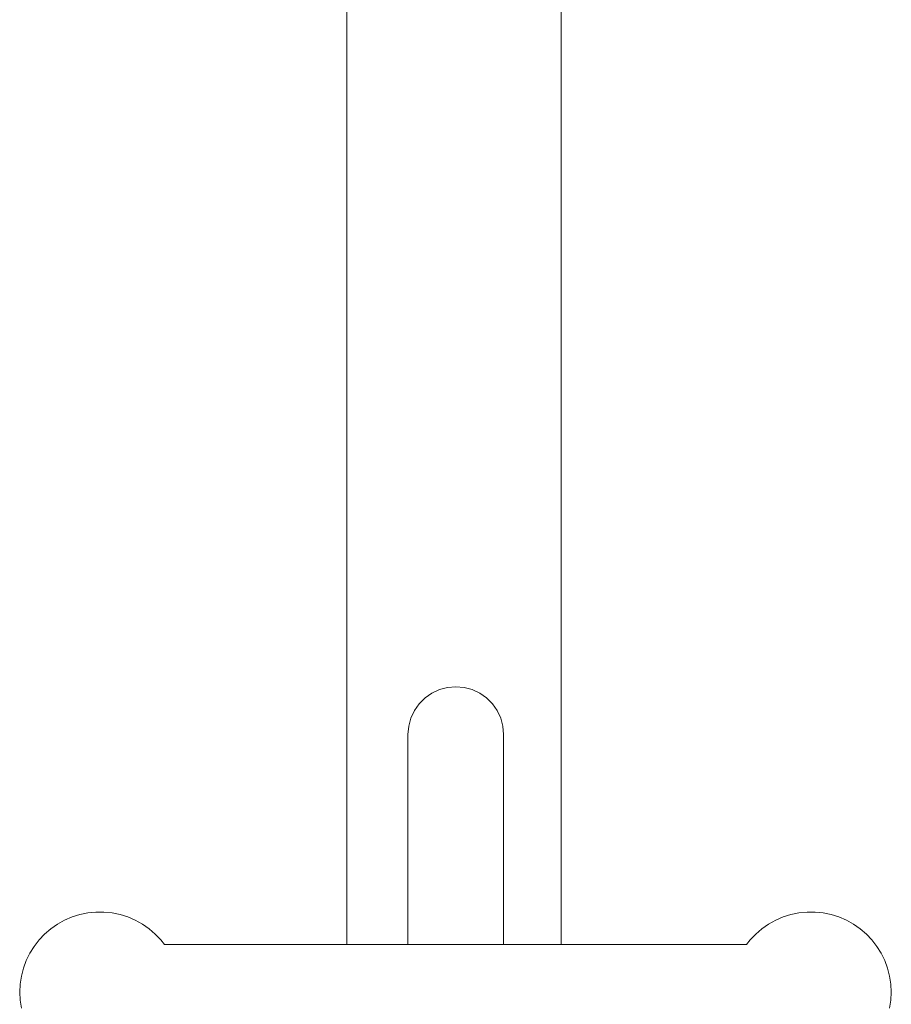
# Model space of a CAD drawing. Units: millimetres. Extents: x 3410 to 578302, y -1972 to 596964.
# Drawn here: x 5017 to 5261, y 4630 to 4906 of the extents above; entities that cross this region are included whole.
import ezdxf

# ---------------------------------------------------------------- set-up
doc = ezdxf.new("R2010")
doc.units = ezdxf.units.MM
doc.layers.add('Контур', color=7, linetype='Continuous', lineweight=15)
doc.layers.add('Подписи', color=7, linetype='Continuous', lineweight=15)

msp = doc.modelspace()

# ---------------------------------------------------------------- linework, layer by layer
at = {"layer": 'Контур'}
for p, q in [((5108.39, 4646.85), (5108.39, 5224.445)), ((5168.39, 4646.85), (5168.39, 5186.845)), ((5130.292, 4715.964), (5132.205, 4717.303)), ((5132.205, 4717.303), (5134.322, 4718.29)), ((5134.322, 4718.29), (5136.579, 4718.895)), ((5138.905, 4719.099), (5136.579, 4718.895)), ((5138.905, 4719.099), (5141.232, 4718.895)), ((5141.232, 4718.895), (5143.489, 4718.29)), ((5143.489, 4718.29), (5145.605, 4717.303)), ((5145.605, 4717.303), (5147.519, 4715.964)), ((5127.301, 4712.399), (5128.64, 4714.312)), ((5128.64, 4714.312), (5130.292, 4715.964)), ((5147.519, 4715.964), (5149.17, 4714.312)), ((5149.17, 4714.312), (5150.51, 4712.399)), ((5126.314, 4710.282), (5127.301, 4712.399)), ((5150.51, 4712.399), (5151.497, 4710.282)), ((5125.709, 4708.025), (5126.314, 4710.282)), ((5151.497, 4710.282), (5152.102, 4708.025)), ((5125.505, 4705.699), (5125.709, 4708.025)), ((5125.505, 4705.699), (5125.505, 4705.502)), ((5125.505, 4705.502), (5125.506, 4704.914)), ((5152.102, 4708.025), (5152.305, 4705.699)), ((5152.305, 4705.699), (5152.305, 4705.502)), ((5152.305, 4705.502), (5152.306, 4704.914)), ((5125.506, 4704.914), (5125.506, 4703.933)), ((5125.506, 4703.933), (5125.506, 4702.563)), ((5152.306, 4704.914), (5152.306, 4703.933)), ((5152.306, 4703.933), (5152.306, 4702.563)), ((5125.506, 4702.563), (5125.506, 4700.806)), ((5125.506, 4700.806), (5125.506, 4698.663)), ((5152.306, 4702.563), (5152.306, 4700.806)), ((5152.306, 4700.806), (5152.306, 4698.663)), ((5125.506, 4698.663), (5125.506, 4696.138)), ((5152.306, 4698.663), (5152.306, 4696.138)), ((5125.506, 4696.138), (5125.506, 4693.235)), ((5152.306, 4696.138), (5152.306, 4693.235)), ((5125.506, 4693.235), (5125.506, 4689.959)), ((5152.306, 4693.235), (5152.306, 4689.959)), ((5125.506, 4689.959), (5125.506, 4686.315)), ((5152.306, 4689.959), (5152.306, 4686.315)), ((5125.506, 4686.315), (5125.506, 4682.307)), ((5152.306, 4686.315), (5152.306, 4682.307)), ((5125.506, 4682.307), (5125.506, 4677.944)), ((5152.306, 4682.307), (5152.306, 4677.944)), ((5125.506, 4677.944), (5125.506, 4673.23)), ((5152.306, 4677.944), (5152.306, 4673.23)), ((5125.506, 4673.23), (5125.506, 4668.174)), ((5152.306, 4673.23), (5152.306, 4668.174)), ((5125.506, 4668.174), (5125.506, 4662.783)), ((5152.306, 4668.174), (5152.306, 4662.783)), ((5125.506, 4662.783), (5125.506, 4657.065)), ((5152.306, 4662.783), (5152.306, 4657.065)), ((5035.841, 4655.751), (5038.106, 4655.982)), ((5038.106, 4655.982), (5040.382, 4655.982)), ((5040.382, 4655.982), (5042.647, 4655.751)), ((5125.506, 4657.065), (5125.506, 4651.03)), ((5152.306, 4657.065), (5152.306, 4651.03)), ((5234.996, 4655.751), (5237.261, 4655.982)), ((5237.261, 4655.982), (5239.537, 4655.982)), ((5239.537, 4655.982), (5241.801, 4655.751)), ((5027.358, 4652.609), (5029.348, 4653.714)), ((5027.358, 4652.609), (5029.348, 4653.714)), ((5029.348, 4653.714), (5031.44, 4654.612)), ((5031.44, 4654.612), (5033.612, 4655.293)), ((5033.612, 4655.293), (5035.841, 4655.751)), ((5042.647, 4655.751), (5044.876, 4655.293)), ((5044.876, 4655.293), (5047.048, 4654.612)), ((5047.048, 4654.612), (5049.14, 4653.714)), ((5049.14, 4653.714), (5051.13, 4652.609)), ((5226.512, 4652.609), (5228.503, 4653.714)), ((5226.512, 4652.609), (5228.503, 4653.714)), ((5228.503, 4653.714), (5230.594, 4654.612)), ((5230.594, 4654.612), (5232.766, 4655.293)), ((5232.766, 4655.293), (5234.996, 4655.751)), ((5241.801, 4655.751), (5244.031, 4655.293)), ((5244.031, 4655.293), (5246.203, 4654.612)), ((5246.203, 4654.612), (5248.295, 4653.714)), ((5248.295, 4653.714), (5250.285, 4652.609)), ((5023.762, 4649.826), (5025.489, 4651.309)), ((5023.762, 4649.826), (5025.489, 4651.309)), ((5025.489, 4651.309), (5027.358, 4652.609)), ((5025.489, 4651.309), (5027.358, 4652.609)), ((5025.489, 4651.309), (5025.489, 4651.309)), ((5027.358, 4652.609), (5027.358, 4652.609)), ((5051.13, 4652.609), (5052.999, 4651.309)), ((5052.999, 4651.309), (5054.726, 4649.826)), ((5125.506, 4651.03), (5125.506, 4646.85)), ((5152.306, 4651.03), (5152.306, 4646.85)), ((5222.917, 4649.826), (5224.644, 4651.309)), ((5222.917, 4649.826), (5224.644, 4651.309)), ((5224.644, 4651.309), (5226.512, 4652.609)), ((5224.644, 4651.309), (5226.512, 4652.609)), ((5224.644, 4651.309), (5224.644, 4651.309)), ((5226.512, 4652.609), (5226.512, 4652.609)), ((5250.285, 4652.609), (5252.153, 4651.309)), ((5252.153, 4651.309), (5253.881, 4649.826)), ((5020.801, 4646.377), (5022.194, 4648.177)), ((5020.801, 4646.377), (5022.194, 4648.177)), ((5022.194, 4648.177), (5023.762, 4649.826)), ((5022.194, 4648.177), (5023.762, 4649.826)), ((5022.194, 4648.177), (5022.194, 4648.177)), ((5054.726, 4649.826), (5056.294, 4648.177)), ((5056.294, 4648.177), (5057.321, 4646.85)), ((5220.322, 4646.85), (5221.349, 4648.177)), ((5221.349, 4648.177), (5222.917, 4649.826)), ((5221.349, 4648.177), (5222.917, 4649.826)), ((5221.349, 4648.177), (5221.349, 4648.177)), ((5253.881, 4649.826), (5255.449, 4648.177)), ((5255.449, 4648.177), (5256.842, 4646.377)), ((5019.596, 4644.445), (5020.801, 4646.377)), ((5220.322, 4646.85), (5057.321, 4646.85)), ((5017.803, 4640.267), (5018.594, 4642.401)), ((5018.594, 4642.401), (5019.596, 4644.445)), ((5258.046, 4644.445), (5259.049, 4642.401)), ((5259.049, 4642.401), (5259.839, 4640.266)), ((5017.233, 4638.063), (5017.803, 4640.267)), ((5259.839, 4640.266), (5260.41, 4638.063)), ((5016.888, 4635.813), (5017.233, 4638.063)), ((5260.41, 4638.063), (5260.755, 4635.813)), ((5016.773, 4633.539), (5016.888, 4635.813)), ((5260.87, 4633.539), (5260.755, 4635.813)), ((5016.888, 4631.266), (5016.773, 4633.539)), ((5017.233, 4629.016), (5016.888, 4631.266)), ((5260.755, 4631.266), (5260.41, 4629.016)), ((5260.87, 4633.539), (5260.755, 4631.266))]:
    msp.add_line(p, q, dxfattribs=at)
at = {"layer": 'Подписи', "ltscale": 600}
msp.add_line((5256.842, 4646.377), (5258.046, 4644.445), dxfattribs=at)

doc.saveas('drawing.dxf')
